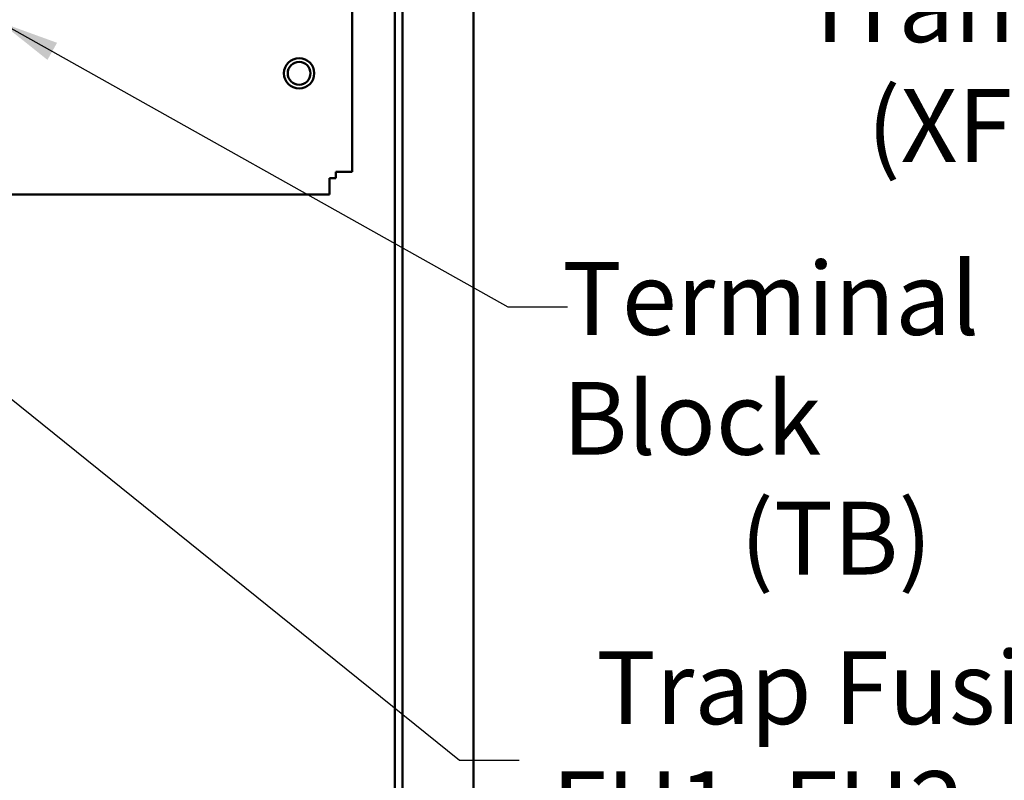
# Model space of a CAD drawing. Units: inches. Extents: x 5 to 215, y 2 to 167.
# Drawn here: x 137 to 153, y 89 to 102 of the extents above; entities that cross this region are included whole.
import ezdxf

# ---------------------------------------------------------------- set-up
doc = ezdxf.new("R2010")
doc.units = ezdxf.units.IN
doc.header["$LTSCALE"] = 10
doc.header["$MEASUREMENT"] = 0
doc.layers.add('Symbol (ANSI)', color=7, linetype='Continuous', lineweight=25)
doc.layers.add('Visible (ANSI)', color=7, linetype='Continuous', lineweight=50)
doc.styles.add('Note Text (ANSI)', font='tahoma.ttf')
doc.dimstyles.new('Default (ANSI)$7', dxfattribs={"dimscale": 10, "dimtxt": 0.12, "dimasz": 0.098425, "dimexe": 0.125, "dimexo": 0.0625, "dimgap": 0.031496, "dimtad": 0, "dimtih": 1, "dimtoh": 1, "dimrnd": 1e-08, "dimzin": 0, "dimdsep": 46, "dimtxsty": 'Note Text (ANSI)', "dimcen": 0.09, "dimdle": 0.393701, "dimclrd": 256, "dimclre": 256, "dimclrt": 256, "dimadec": 0, "dimazin": 1, "dimtfac": 1, "dimtofl": 0, "dimtmove": 0, "dimatfit": 3, "dimfxl": 1, "dimtolj": 1, "dimtzin": 4, "dimlwd": -1, "dimlwe": -1, "dimarcsym": 0})

msp = doc.modelspace()

# ---------------------------------------------------------------- linework, layer by layer
at = {"layer": 'Visible (ANSI)'}
for p, q in [((144.712, 71.385), (144.712, 130.885)), ((143.416, 72.41), (143.416, 129.718)), ((143.541, 129.843), (143.541, 72.285)), ((142.712, 116.045), (142.712, 99.439)), ((142.441, 99.335), (142.441, 99.439)), ((142.441, 99.439), (142.495, 99.439)), ((142.712, 99.439), (142.495, 99.439)), ((142.337, 99.281), (142.337, 99.335)), ((142.337, 99.335), (142.441, 99.335)), ((142.337, 99.064), (142.337, 99.281)), ((142.337, 99.064), (122.462, 99.064))]:
    msp.add_line(p, q, dxfattribs=at)
for radius in [0.25, 0.188]:
    msp.add_circle((141.837, 101.064), radius, dxfattribs=at)

# ---------------------------------------------------------------- texts
at = {"layer": 'Symbol (ANSI)', "char_height": 1.2, "attachment_point": 1, "line_spacing_factor": 0.987884, "style": 'Note Text (ANSI)'}
for s, insert, width in [('\\fTahoma|b0|i0;Transformer \\P\\fTahoma|b0|i0;   (XFMR)', (150.101, 102.78), 9.46191), ('\\fTahoma|b0|i0;Terminal Block \\P\\fTahoma|b0|i0;        (TB)', (146.176, 97.95), 11.21329), ('\\fTahoma|b0|i0;  Trap Fusing \\P\\fTahoma|b0|i0;FU1, FU2, FU3', (146.003, 91.53), 10.56078)]:
    msp.add_mtext(s, dxfattribs=dict(at, insert=insert, width=width))

# ---------------------------------------------------------------- leaders
at = {"layer": 'Symbol (ANSI)', "annotation_type": 0, "has_hookline": 1, "hookline_direction": 0, "text_width": 0.516}
for points in [[(136.908, 101.908), (145.279, 97.215), (146.263, 97.215)], [(131.633, 100.091), (144.479, 89.733), (145.463, 89.733)]]:
    msp.add_leader(points, dimstyle='Default (ANSI)$7', override={"dimtad": 0}, dxfattribs=at)

doc.saveas('drawing.dxf')
